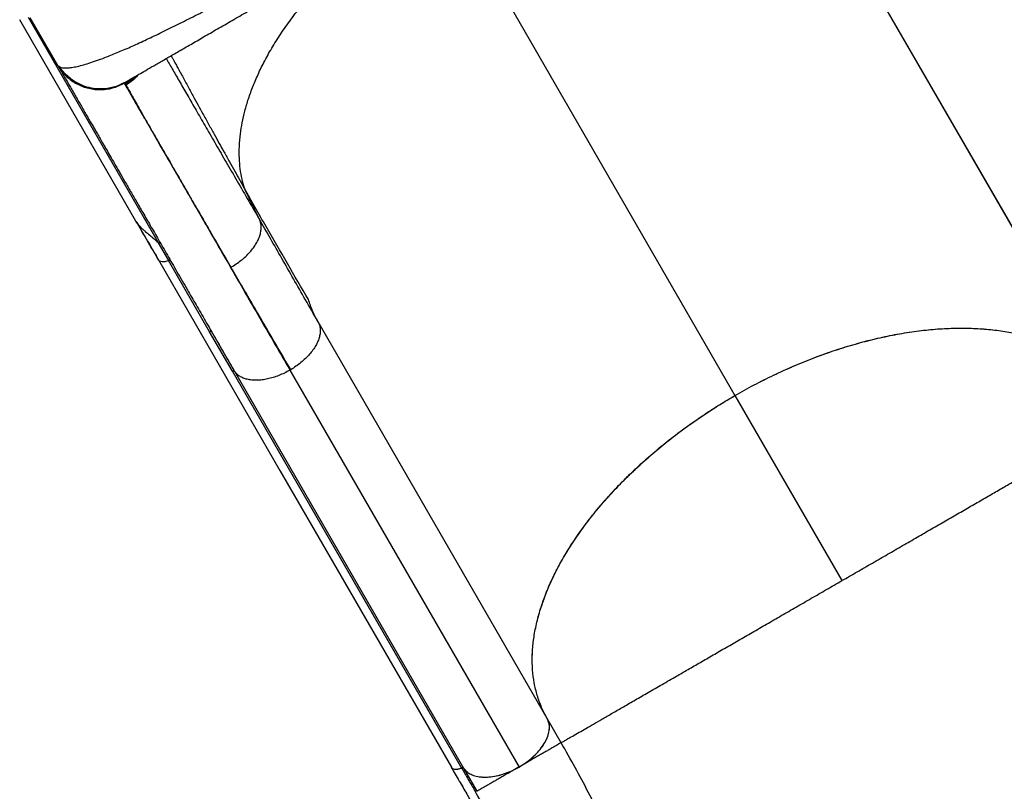
# Model space of a CAD drawing. Units: millimetres. Extents: x -142 to 520, y -16 to 708.
# Drawn here: x 300 to 330, y 191 to 215 of the extents above; entities that cross this region are included whole.
import ezdxf

# ---------------------------------------------------------------- set-up
doc = ezdxf.new("R2010")
doc.units = ezdxf.units.MM
doc.header["$LTSCALE"] = 20
doc.layers.add('CONTOUR', color=7, linetype='Continuous')

msp = doc.modelspace()

# ---------------------------------------------------------------- linework, layer by layer
at = {"layer": 'CONTOUR'}
for p, q in [((312.87333, 218.91047), (321.76237, 203.5142)), ((326.21966, 215.79205), (333.28968, 203.54641)), ((326.26765, 215.72359), (333.33767, 203.47796)), ((303.28265, 208.897), (299.6954, 215.11032)), ((303.98192, 208.22239), (299.9637, 215.18216)), ((300.86972, 213.70133), (300.02051, 215.1722)), ((300.87544, 213.69488), (300.86971, 213.70134)), ((300.87411, 213.69459), (300.90807, 213.63862)), ((300.90605, 213.64715), (300.91059, 213.64038)), ((302.93356, 213.17174), (302.87018, 213.14043)), ((302.91848, 213.15278), (302.92317, 213.15868)), ((302.93175, 213.16946), (302.93356, 213.17174)), ((302.96031, 213.13136), (302.97838, 213.09656)), ((307.09208, 208.94718), (306.62877, 209.90329)), ((330.02408, 209.21726), (330.01179, 209.22388)), ((330.02136, 209.20731), (330.03588, 209.19683)), ((303.28265, 208.897), (303.30432, 208.85948)), ((303.96844, 208.23105), (303.98192, 208.22239)), ((303.96845, 208.23012), (304.28835, 207.67592)), ((305.5559, 205.48082), (304.28821, 207.67653)), ((315.96999, 193.54689), (308.89997, 205.79252)), ((306.2562, 204.26963), (305.5559, 205.48082)), ((306.31859, 204.26564), (305.61883, 205.47563)), ((313.32622, 192.024), (306.2562, 204.26963)), ((306.31859, 204.26564), (313.38861, 192.02001)), ((308.05569, 204.3118), (308.03112, 204.29742)), ((308.03112, 204.29742), (315.10114, 192.05179)), ((321.7628, 203.51441), (325.06086, 197.80199)), ((315.98366, 193.52257), (315.97042, 193.54709)), ((316.40061, 192.80199), (315.97042, 193.54709)), ((313.38836, 192.02122), (313.80336, 191.30244))]:
    msp.add_line(p, q, dxfattribs=at)
at = {"layer": 'CONTOUR', "flags": 128}
msp.add_lwpolyline([(303.9753, 207.6991), (307.7258, 201.20305), (309.38064, 198.33677), (313.01251, 192.0462)], dxfattribs=at)
at = {"layer": 'CONTOUR'}
for points, knots in [([(300.93053, 213.65208), (300.9564, 213.64271), (301.00824, 213.62393), (301.1218, 213.61807), (301.26023, 213.6284), (301.425, 213.65663), (301.61459, 213.70252), (301.8276, 213.76532), (302.06275, 213.8442), (302.34882, 213.94984), (302.69421, 214.08863), (303.10564, 214.26609), (303.54793, 214.46739), (304.01842, 214.69067), (304.51613, 214.93485), (305.04072, 215.1992), (305.59027, 215.48233), (306.16091, 215.78175), (306.7492, 216.09526), (307.35364, 216.42159), (307.97434, 216.76053), (308.61049, 217.11133), (309.25896, 217.47207), (309.91552, 217.84018), (310.57737, 218.21394), (311.244, 218.59288), (311.91561, 218.97708), (312.59068, 219.3656), (313.26585, 219.75654), (313.93781, 220.14797), (314.60458, 220.53883), (315.26389, 220.92785), (315.91268, 221.31333), (316.54756, 221.69344), (317.16746, 222.06767), (317.77207, 222.4361), (318.36032, 222.79839), (318.92877, 223.15277), (319.47362, 223.49726), (319.99202, 223.8305), (320.48349, 224.1526), (320.94649, 224.46322), (321.37837, 224.76113), (321.7751, 225.04427), (322.13398, 225.31125), (322.42631, 225.5404), (322.66187, 225.73594), (322.84988, 225.90174), (323.01197, 226.05606), (323.14709, 226.19794), (323.2544, 226.32662), (323.33261, 226.44108), (323.38421, 226.54236), (323.39381, 226.59678), (323.39862, 226.62404)], [0, 0, 0, 0, 0.01604286, 0.03214863, 0.0482553, 0.06429947, 0.08023519, 0.09608411, 0.11188466, 0.12769094, 0.14882509, 0.16991598, 0.19085765, 0.21162842, 0.23233667, 0.2530815, 0.27388362, 0.29460806, 0.31518606, 0.33566825, 0.35616612, 0.37673385, 0.39733258, 0.41783958, 0.43822653, 0.45858294, 0.47901253, 0.49953669, 0.52009196, 0.54061946, 0.56114395, 0.5817318, 0.60229139, 0.62276965, 0.64320823, 0.66371595, 0.68434788, 0.70506849, 0.7257607, 0.74640487, 0.76709924, 0.7879443, 0.80892013, 0.82990647, 0.85086776, 0.87187733, 0.88774828, 0.90370671, 0.91971947, 0.93573905, 0.95173437, 0.967752, 0.98384347, 1, 1, 1, 1]), ([(302.93355, 213.17174), (302.95064, 213.1816), (302.98487, 213.20136), (303.08957, 213.26182), (303.23231, 213.34423), (303.41494, 213.44967), (303.63547, 213.57699), (303.89296, 213.72566), (304.18581, 213.89473), (304.51306, 214.08367), (304.87324, 214.29162), (305.26378, 214.51709), (305.68282, 214.75903), (306.12866, 215.01643), (306.59967, 215.28837), (307.09462, 215.57413), (307.61158, 215.8726), (308.14765, 216.1821), (308.70035, 216.5012), (309.26774, 216.82878), (309.8481, 217.16385), (310.43988, 217.50552), (311.04109, 217.85263), (311.64879, 218.20349), (312.26017, 218.55646), (312.87317, 218.91038), (313.48618, 219.2643), (314.09755, 219.61728), (314.70525, 219.96813), (315.30646, 220.31524), (315.89822, 220.65689), (316.47863, 220.99199), (317.04608, 221.31961), (317.59877, 221.6387), (318.13486, 221.94821), (318.65184, 222.2467), (319.14676, 222.53244), (319.6178, 222.80439), (320.06364, 223.0618), (320.48266, 223.30372), (320.87322, 223.52921), (321.23345, 223.73719), (321.5607, 223.92613), (321.85366, 224.09527), (322.1113, 224.24402), (322.33188, 224.37137), (322.51462, 224.47687), (322.65742, 224.55932), (322.76203, 224.61972), (322.7961, 224.63938), (322.8131, 224.6492)], [0, 0, 0, 0, 0.02070704, 0.04149568, 0.06246294, 0.0832691, 0.10407665, 0.12497576, 0.14572417, 0.16652818, 0.18747327, 0.20830658, 0.22911486, 0.2499799, 0.27074453, 0.29155145, 0.31247972, 0.33332658, 0.3541384, 0.37499181, 0.39578346, 0.4165932, 0.43749648, 0.45836262, 0.47917195, 0.49999919, 0.52080701, 0.54161593, 0.56250095, 0.58338492, 0.60419468, 0.62500558, 0.64584406, 0.66665602, 0.68751815, 0.70843207, 0.7292393, 0.75001887, 0.77086906, 0.79167709, 0.81252474, 0.83345486, 0.85425917, 0.87502308, 0.89591387, 0.91672233, 0.93753866, 0.95850372, 0.97929163, 1, 1, 1, 1]), ([(306.62873, 209.90342), (306.60234, 209.99877), (306.54838, 210.19375), (306.49685, 210.50671), (306.46854, 210.84343), (306.46932, 211.2056), (306.50013, 211.57061), (306.55793, 211.93502), (306.63952, 212.29557), (306.75074, 212.67349), (306.89384, 213.06803), (307.07073, 213.4782), (307.2833, 213.90268), (307.53313, 214.33978), (307.82133, 214.78746), (308.14889, 215.2433), (308.51645, 215.70442), (308.92299, 216.168), (309.36936, 216.62975), (309.77684, 217.02076), (310.04571, 217.25089), (310.14283, 217.33402)], [0, 0, 0, 0, 0.04534821, 0.09272886, 0.14214685, 0.19364426, 0.24730144, 0.29371876, 0.34167174, 0.3911661, 0.4422081, 0.49476463, 0.54882221, 0.60436345, 0.66130931, 0.71959929, 0.77917759, 0.83992455, 0.90173244, 0.96450268, 1, 1, 1, 1]), ([(304.21841, 213.91355), (304.22424, 213.90334), (304.28652, 213.79415), (304.42666, 213.54972), (304.64003, 213.17826), (304.87731, 212.76632), (305.13445, 212.32081), (305.41146, 211.84174), (305.70797, 211.32975), (306.02387, 210.78498), (306.35983, 210.20635), (306.71423, 209.59655), (306.966, 209.16386), (307.09214, 208.94708)], [0, 0, 0, 0, 0.0102312, 0.10935557, 0.20880414, 0.30825812, 0.40717991, 0.50575518, 0.6041909, 0.702636, 0.80132234, 0.90045992, 1, 1, 1, 1]), ([(304.36939, 214.00072), (304.38464, 213.97255), (304.43176, 213.88544), (304.50407, 213.75201), (304.56691, 213.63613), (304.60326, 213.56915), (304.61917, 213.53983), (304.6336, 213.51325), (304.64655, 213.48941), (304.65801, 213.46831), (304.66798, 213.44994), (304.67877, 213.43008), (304.74614, 213.30612), (304.86751, 213.08311), (305.03675, 212.77295), (305.19495, 212.48376), (305.35605, 212.18997), (305.52143, 211.88922), (305.69071, 211.58237), (305.8491, 211.29619), (306.00725, 211.01136), (306.16669, 210.72532), (306.32844, 210.43634), (306.48207, 210.16294), (306.58056, 209.98865), (306.62873, 209.90342)], [0, 0, 0, 0, 0.01949825, 0.06027892, 0.09271021, 0.10016161, 0.10697927, 0.1131628, 0.11871188, 0.12362622, 0.12790555, 0.13154966, 0.13750797, 0.2146157, 0.28807617, 0.35668939, 0.42042343, 0.49865908, 0.5740844, 0.64449908, 0.70988183, 0.78668959, 0.86083378, 0.93194024, 1, 1, 1, 1]), ([(300.93054, 213.65207), (300.91655, 213.65955), (300.89205, 213.67266), (300.88042, 213.6882), (300.87544, 213.69488)], [0, 0, 0, 0, 0.57088585, 1, 1, 1, 1]), ([(300.9029, 213.64518), (300.90864, 213.63524), (300.91988, 213.61577), (300.95586, 213.55345), (301.00318, 213.4715), (301.06132, 213.3708), (301.12778, 213.25568), (301.20081, 213.12919), (301.27869, 212.99431), (301.36047, 212.85266), (301.44528, 212.70575), (301.53196, 212.55563), (301.61934, 212.40428), (301.70573, 212.25465), (301.79006, 212.10858), (301.87094, 211.9685), (301.94749, 211.8359), (302.02049, 211.70946), (302.09478, 211.58079), (302.17603, 211.44006), (302.26847, 211.27994), (302.37316, 211.09861), (302.49046, 210.89545), (302.62126, 210.66889), (302.76557, 210.41894), (302.92412, 210.14433), (303.09765, 209.84376), (303.28804, 209.514), (303.49766, 209.15093), (303.72787, 208.7522), (303.98006, 208.31539), (304.25408, 207.84077), (304.55104, 207.32642), (304.8478, 206.81241), (305.14077, 206.30498), (305.42628, 205.81046), (305.72824, 205.28745), (306.02722, 204.76959), (306.22925, 204.41967), (306.32213, 204.25879)], [0, 0, 0, 0, 0.03829401, 0.07503713, 0.11022913, 0.14386945, 0.17595742, 0.20596081, 0.23446573, 0.26147191, 0.28697921, 0.31141029, 0.33428765, 0.35561151, 0.3753821, 0.39359966, 0.40998044, 0.42486347, 0.4392069, 0.45500167, 0.47263813, 0.49184324, 0.51261711, 0.53495981, 0.55887136, 0.58388295, 0.6104076, 0.63844504, 0.66799488, 0.69963542, 0.732843, 0.76761741, 0.80395887, 0.84186838, 0.87275608, 0.90461322, 0.93743998, 0.97123621, 1, 1, 1, 1]), ([(300.91059, 213.64038), (300.93262, 213.60593), (300.98988, 213.51636), (301.10608, 213.38892), (301.25345, 213.25913), (301.41734, 213.15039), (301.59359, 213.06352), (301.77965, 213.00025), (301.97243, 212.96209), (302.16855, 212.94923), (302.36484, 212.96163), (302.5576, 212.99997), (302.74474, 213.06134), (302.86057, 213.1223), (302.91848, 213.15278)], [0, 0, 0, 0, 0.05378264, 0.13982139, 0.22587418, 0.31190835, 0.39791825, 0.48389262, 0.56986699, 0.65587689, 0.74191105, 0.82796384, 0.91400259, 1, 1, 1, 1]), ([(302.87018, 213.14043), (302.83523, 213.12224), (302.74439, 213.07495), (302.58647, 213.02343), (302.37068, 212.9776), (302.11754, 212.9659), (301.83552, 213.00546), (301.56605, 213.09811), (301.3456, 213.22353), (301.1733, 213.36204), (301.04002, 213.49744), (300.96703, 213.60053), (300.93054, 213.65207)], [0, 0, 0, 0, 0.05381883, 0.13989033, 0.22597402, 0.35496296, 0.48389159, 0.61282022, 0.74180915, 0.82789285, 0.91396434, 1, 1, 1, 1]), ([(303.24189, 213.34976), (303.21735, 213.32435), (303.1344, 213.23846), (303.03224, 213.17561), (302.96031, 213.13136)], [0, 0, 0, 0, 0.29584949, 1, 1, 1, 1]), ([(303.36301, 213.41969), (303.33632, 213.3885), (303.26826, 213.30896), (303.1398, 213.19867), (303.03221, 213.13061), (302.97843, 213.09659)], [0, 0, 0, 0, 0.2438816, 0.62202294, 1, 1, 1, 1]), ([(302.91811, 213.1534), (302.92577, 213.14014), (302.94109, 213.1136), (302.99718, 213.01646), (303.07719, 212.87787), (303.18329, 212.6941), (303.3146, 212.46668), (303.47104, 212.19571), (303.65234, 211.88169), (303.85828, 211.525), (304.08855, 211.12614), (304.34245, 210.68638), (304.6193, 210.20686), (304.91842, 209.68877), (305.23913, 209.13329), (305.58075, 208.54158), (305.9426, 207.91483), (306.32403, 207.25418), (306.72428, 206.56093), (307.14277, 205.83609), (307.57709, 205.08382), (307.87989, 204.55936), (308.03129, 204.29712)], [0, 0, 0, 0, 0.0499972, 0.09999781, 0.15000134, 0.20000608, 0.25000991, 0.30001095, 0.35000833, 0.40000288, 0.44999758, 0.49999497, 0.5499955, 0.59999814, 0.65000111, 0.70000256, 0.75000133, 0.79999765, 0.84999379, 0.89999265, 0.94999503, 1, 1, 1, 1]), ([(303.01724, 213.21771), (303.00551, 213.21006), (302.97484, 213.19005), (302.95387, 213.16106), (302.95816, 213.14126), (302.96031, 213.13136)], [0, 0, 0, 0, 0.23644978, 0.61822861, 1, 1, 1, 1]), ([(302.97843, 213.09659), (302.99384, 213.06739), (303.02459, 213.00912), (303.09789, 212.87559), (303.19064, 212.7091), (303.30457, 212.50669), (303.43899, 212.26957), (303.59434, 211.99699), (303.77068, 211.68883), (303.9677, 211.34567), (304.18459, 210.9689), (304.42034, 210.56031), (304.67419, 210.1212), (304.9459, 209.65196), (305.23532, 209.15285), (305.54301, 208.62291), (305.86761, 208.06445), (306.09826, 207.66814), (306.21383, 207.46956)], [0, 0, 0, 0, 0.06284614, 0.1254421, 0.18779815, 0.25001183, 0.31220963, 0.37454789, 0.43716328, 0.4999965, 0.5628797, 0.62546259, 0.68779329, 0.7500212, 0.81223253, 0.87455833, 0.93714472, 1, 1, 1, 1]), ([(308.60222, 206.47558), (308.38664, 206.84452), (307.95548, 207.58241), (307.2968, 208.72664), (306.85145, 209.51106), (306.62877, 209.90329)], [0, 0, 0, 0, 0.33331972, 0.66664723, 1, 1, 1, 1]), ([(303.28358, 208.89754), (303.30432, 208.8649), (303.3448, 208.80118), (303.40677, 208.73051), (303.45713, 208.67882), (303.49476, 208.64286), (303.53222, 208.60891), (303.60259, 208.54783), (303.70841, 208.46178), (303.84456, 208.34953), (303.92651, 208.27116), (303.96844, 208.23105)], [0, 0, 0, 0, 0.11610926, 0.2267011, 0.27997658, 0.33191344, 0.38254137, 0.43189847, 0.61343346, 0.80218874, 1, 1, 1, 1]), ([(303.96809, 207.71491), (303.85518, 207.91007), (303.62937, 208.30039), (303.39884, 208.69849), (303.28358, 208.89754)], [0, 0, 0, 0, 0.50001024, 1, 1, 1, 1]), ([(303.31331, 208.84903), (303.42365, 208.65792), (303.65231, 208.26187), (303.87267, 207.88018), (303.9867, 207.68269)], [0, 0, 0, 0, 0.48256303, 1, 1, 1, 1]), ([(306.21371, 207.46978), (306.26864, 207.50317), (306.37848, 207.56995), (306.53092, 207.68453), (306.67146, 207.80678), (306.79733, 207.93579), (306.90664, 208.06913), (306.99725, 208.20482), (307.06695, 208.3406), (307.11549, 208.47426), (307.14292, 208.60392), (307.14858, 208.72732), (307.1343, 208.84356), (307.10636, 208.91229), (307.0924, 208.94663)], [0, 0, 0, 0, 0.083305833, 0.166607271, 0.249963044, 0.333331557, 0.416641817, 0.499864214, 0.58308462, 0.666426425, 0.749884551, 0.833366987, 0.916761156, 1, 1, 1, 1]), ([(308.89997, 205.79252), (308.76977, 206.01875), (308.50933, 206.47129), (308.13922, 207.12065), (307.78084, 207.7497), (307.43261, 208.35939), (307.20579, 208.75091), (307.09238, 208.94668)], [0, 0, 0, 0, 0.19976973, 0.39959962, 0.59961843, 0.79980212, 1, 1, 1, 1]), ([(303.98195, 208.22126), (303.9879, 208.22298), (303.99983, 208.22642), (304.0158, 208.22627), (304.02922, 208.22277), (304.03413, 208.21712), (304.03657, 208.21431)], [0, 0, 0, 0, 0.25052202, 0.50210128, 0.75231543, 1, 1, 1, 1]), ([(303.9876, 207.68336), (303.98656, 207.68419), (303.98112, 207.68852), (303.97863, 207.69479), (303.97662, 207.69986)], [0, 0, 0, 0, 0.191874278, 1, 1, 1, 1]), ([(304.28821, 207.67653), (304.25269, 207.66352), (304.18149, 207.63742), (304.08371, 207.6356), (304.01867, 207.65376), (303.99489, 207.67641), (303.9876, 207.68336)], [0, 0, 0, 0, 0.28994364, 0.58122329, 0.87158646, 1, 1, 1, 1]), ([(304.35113, 207.67135), (304.34831, 207.67446), (304.34259, 207.68076), (304.32675, 207.68396), (304.30825, 207.68326), (304.29493, 207.67834), (304.28835, 207.67592)], [0, 0, 0, 0, 0.24699454, 0.5, 0.75300546, 1, 1, 1, 1]), ([(308.05595, 204.31135), (307.92402, 204.53769), (307.66018, 204.99036), (307.27908, 205.64396), (306.90989, 206.27695), (306.55296, 206.8887), (306.32669, 207.27629), (306.21355, 207.47008)], [0, 0, 0, 0, 0.20001942, 0.40003064, 0.60002998, 0.80001778, 1, 1, 1, 1]), ([(308.89997, 205.79252), (308.91629, 205.75918), (308.94893, 205.69246), (308.96905, 205.57792), (308.96839, 205.45554), (308.94513, 205.32623), (308.9, 205.19241), (308.83307, 205.05606), (308.74451, 204.91948), (308.63662, 204.78498), (308.51174, 204.65459), (308.37191, 204.53071), (308.22007, 204.41429), (308.11046, 204.34595), (308.05569, 204.3118)], [0, 0, 0, 0, 0.0832605, 0.16661399, 0.25004856, 0.33347552, 0.41680237, 0.50000572, 0.58319661, 0.66650416, 0.74992136, 0.83336127, 0.91673009, 1, 1, 1, 1]), ([(305.61883, 205.47563), (305.61556, 205.47906), (305.60894, 205.48599), (305.5916, 205.4884), (305.57349, 205.48682), (305.56182, 205.48239), (305.55605, 205.4802)], [0, 0, 0, 0, 0.27672738, 0.56043821, 0.78265367, 1, 1, 1, 1]), ([(321.76237, 203.5142), (321.95804, 203.62421), (322.35007, 203.84459), (322.95259, 204.1451), (323.56236, 204.42238), (324.17653, 204.67248), (324.79183, 204.89453), (325.4064, 205.08696), (326.01832, 205.24984), (326.62465, 205.38266), (327.22132, 205.48455), (327.80519, 205.55474), (328.3741, 205.59232), (328.92664, 205.59795), (329.46047, 205.57186), (329.97199, 205.51422), (330.45853, 205.42497), (330.91796, 205.30367), (331.3495, 205.15149), (331.7513, 204.96944), (332.12064, 204.75872), (332.46632, 204.51258), (332.78135, 204.22769), (333.06514, 203.90549), (333.21541, 203.66636), (333.2905, 203.54689)], [0, 0, 0, 0, 0.04287209, 0.08589058, 0.12895898, 0.17197793, 0.2148504, 0.25772399, 0.30074426, 0.34381463, 0.38683552, 0.42970963, 0.47254339, 0.51552347, 0.55855275, 0.60153197, 0.644365, 0.68720844, 0.7301979, 0.773237, 0.81622662, 0.85907019, 0.90602521, 0.95304463, 1, 1, 1, 1]), ([(321.7628, 203.51441), (321.95824, 203.62427), (322.34978, 203.84437), (322.95156, 204.14449), (323.56057, 204.42146), (324.17398, 204.67133), (324.78852, 204.89336), (325.40238, 205.08582), (326.01358, 205.24863), (326.61923, 205.38144), (327.21529, 205.48345), (327.79902, 205.5541), (328.36816, 205.59218), (328.92114, 205.59804), (329.45538, 205.57211), (329.96732, 205.5146), (330.45424, 205.42567), (330.91397, 205.30482), (331.34563, 205.15307), (331.74753, 204.97141), (332.11704, 204.7611), (332.43236, 204.53664), (332.69907, 204.30421), (332.9232, 204.06916), (333.12387, 203.8183), (333.23527, 203.63745), (333.29093, 203.54709)], [0, 0, 0, 0, 0.04282014, 0.08578579, 0.12880178, 0.17176928, 0.21459097, 0.25741417, 0.30038315, 0.34340353, 0.38637618, 0.42920245, 0.47205935, 0.51506269, 0.5581171, 0.60112306, 0.64398216, 0.68680368, 0.72977157, 0.77278916, 0.81575714, 0.85857875, 0.89390745, 0.92929048, 0.96467258, 1, 1, 1, 1]), ([(306.25634, 204.26902), (306.26356, 204.27164), (306.27816, 204.27696), (306.2967, 204.27705), (306.31099, 204.27352), (306.31607, 204.26825), (306.31859, 204.26564)], [0, 0, 0, 0, 0.27704095, 0.56036242, 0.78237008, 1, 1, 1, 1]), ([(308.03112, 204.29742), (307.97513, 204.26674), (307.86308, 204.20534), (307.68878, 204.13046), (307.51358, 204.06926), (307.33965, 204.02377), (307.17001, 203.99453), (307.00744, 203.98254), (306.85504, 203.98868), (306.71491, 204.01217), (306.58881, 204.0521), (306.47918, 204.10801), (306.38595, 204.17792), (306.34103, 204.23641), (306.31859, 204.26564)], [0, 0, 0, 0, 0.08326723, 0.16662121, 0.25004876, 0.33346613, 0.41678859, 0.5, 0.58321141, 0.66653387, 0.74995124, 0.83337879, 0.91673277, 1, 1, 1, 1]), ([(315.96999, 193.54689), (315.90951, 193.66063), (315.78833, 193.8885), (315.65751, 194.25808), (315.56407, 194.64571), (315.5123, 195.05092), (315.50179, 195.4713), (315.53391, 195.90607), (315.60755, 196.35351), (315.72198, 196.81133), (315.87639, 197.27647), (316.07032, 197.74656), (316.30399, 198.22023), (316.57572, 198.69591), (316.88399, 199.17144), (317.22675, 199.64364), (317.60272, 200.11022), (318.01146, 200.56955), (318.45087, 201.02037), (318.91856, 201.46057), (319.4114, 201.88717), (319.94366, 202.31124), (320.51662, 202.72838), (321.12788, 203.13737), (321.55097, 203.38865), (321.76237, 203.5142)], [0, 0, 0, 0, 0.04287209, 0.08589058, 0.12895899, 0.17197793, 0.21485041, 0.25772399, 0.30074427, 0.34381464, 0.38683553, 0.42970965, 0.4725434, 0.51552348, 0.55855276, 0.60153198, 0.64436501, 0.68720845, 0.73019791, 0.77323701, 0.81622663, 0.8590702, 0.90602521, 0.95304464, 1, 1, 1, 1]), ([(315.97042, 193.54709), (315.91002, 193.66069), (315.78899, 193.88829), (315.65837, 194.25743), (315.56501, 194.64456), (315.51319, 195.04922), (315.50233, 195.46897), (315.53404, 195.90311), (315.60742, 196.34996), (315.72151, 196.8072), (315.87545, 197.27175), (316.06864, 197.74149), (316.3017, 198.2151), (316.57331, 198.69104), (316.88157, 199.16684), (317.22435, 199.63934), (317.60004, 200.10608), (318.00828, 200.56545), (318.44714, 201.01616), (318.91431, 201.45625), (319.40664, 201.88279), (319.89206, 202.26958), (320.36442, 202.6183), (320.81901, 202.93148), (321.28464, 203.23233), (321.60349, 203.42043), (321.7628, 203.51441)], [0, 0, 0, 0, 0.04282022, 0.08578596, 0.12880204, 0.17176961, 0.21459139, 0.25741467, 0.30038374, 0.34340421, 0.38637693, 0.4292033, 0.47206019, 0.51506353, 0.55811795, 0.60112391, 0.64398301, 0.68680454, 0.72977242, 0.77279002, 0.815758, 0.85857961, 0.8939081, 0.92929091, 0.96467279, 1, 1, 1, 1]), ([(325.06086, 197.80199), (325.21859, 197.89306), (325.53406, 198.07519), (326.00517, 198.34718), (326.4721, 198.61677), (326.93293, 198.88283), (327.38578, 199.14428), (327.82898, 199.40017), (328.261, 199.64959), (328.68047, 199.89177), (329.08621, 200.12602), (329.47732, 200.35183), (329.85306, 200.56877), (330.25264, 200.79947), (330.66842, 201.03951), (331.09139, 201.28372), (331.48326, 201.50996), (331.84359, 201.718), (332.17218, 201.90771), (332.469, 202.07908), (332.73408, 202.23212), (332.9675, 202.36689), (333.18277, 202.49118), (333.37281, 202.60089), (333.52753, 202.69022), (333.63332, 202.7513), (333.66738, 202.77096), (333.68192, 202.77936)], [0, 0, 0, 0, 0.03334084, 0.06668193, 0.10002281, 0.13336433, 0.16670553, 0.20004836, 0.23339119, 0.26673212, 0.3000678, 0.33340682, 0.36675284, 0.4001004, 0.44455133, 0.48900635, 0.53346636, 0.57792014, 0.62237621, 0.66683577, 0.71129148, 0.75574864, 0.80020816, 0.85355428, 0.90690199, 0.96025032, 1, 1, 1, 1]), ([(316.40061, 192.80199), (316.40488, 192.80446), (316.41342, 192.80939), (316.48259, 192.84932), (316.59312, 192.91314), (316.74921, 193.00325), (316.93888, 193.11277), (317.15423, 193.2371), (317.38764, 193.37186), (317.65273, 193.5249), (317.94955, 193.69627), (318.27813, 193.88598), (318.63846, 194.09402), (319.03033, 194.32026), (319.45331, 194.56447), (319.86908, 194.80451), (320.26867, 195.03521), (320.64441, 195.25215), (321.03552, 195.47796), (321.44125, 195.71221), (321.86072, 195.95439), (322.29274, 196.20381), (322.73595, 196.4597), (323.18879, 196.72115), (323.64962, 196.98721), (324.11656, 197.2568), (324.58766, 197.52879), (324.90313, 197.71092), (325.06086, 197.80199)], [0, 0, 0, 0, 0.05000054, 0.10000065, 0.15000164, 0.20000205, 0.25000095, 0.29167086, 0.33333854, 0.37500486, 0.41667481, 0.45834149, 0.50000603, 0.54167639, 0.58334208, 0.62500392, 0.65625909, 0.68751282, 0.71875997, 0.75000401, 0.78125297, 0.8125037, 0.84375443, 0.87500363, 0.90625313, 0.93750204, 0.96875114, 1, 1, 1, 1]), ([(315.10114, 192.05179), (315.17224, 192.09566), (315.31657, 192.18473), (315.50996, 192.34091), (315.68243, 192.50949), (315.82565, 192.6857), (315.93663, 192.86785), (316.00742, 193.04458), (316.04098, 193.21334), (316.03782, 193.35041), (316.01253, 193.46205), (315.98423, 193.51849), (315.96999, 193.54689)], [0, 0, 0, 0, 0.106394511, 0.215978363, 0.322324672, 0.431648303, 0.539274993, 0.650344324, 0.753787476, 0.859937472, 0.92953413, 1, 1, 1, 1]), ([(315.10175, 192.0521), (315.17351, 192.09633), (315.31702, 192.1848), (315.51103, 192.34025), (315.68168, 192.50735), (315.82413, 192.68299), (315.93322, 192.86188), (316.00728, 193.03904), (316.04187, 193.20857), (316.04211, 193.36769), (316.0072, 193.45797), (315.98987, 193.50277)], [0, 0, 0, 0, 0.111303, 0.22261528, 0.33391878, 0.44522977, 0.55666692, 0.66811231, 0.77929008, 0.89046447, 1, 1, 1, 1]), ([(316.40061, 192.80199), (316.39663, 192.79969), (316.38867, 192.7951), (316.33075, 192.76166), (316.25511, 192.71799), (316.17081, 192.66932), (316.07596, 192.61456), (315.97584, 192.55675), (315.8754, 192.49876), (315.76514, 192.4351), (315.64561, 192.36609), (315.51773, 192.29226), (315.38311, 192.21454), (315.24369, 192.13404), (315.14906, 192.07941), (315.10175, 192.0521)], [0, 0, 0, 0, 0.1249614, 0.24991221, 0.333299, 0.41663911, 0.49997045, 0.56257028, 0.62513976, 0.68760261, 0.75000947, 0.81249031, 0.87500198, 0.93751517, 1, 1, 1, 1]), ([(318.75576, 174.91285), (318.83041, 175.19831), (318.97973, 175.76924), (319.17239, 176.60202), (319.34122, 177.41805), (319.48331, 178.21623), (319.59889, 178.99806), (319.69334, 179.81573), (319.75964, 180.66723), (319.79009, 181.55142), (319.78046, 182.4211), (319.73037, 183.2792), (319.63947, 184.12879), (319.50739, 184.97296), (319.33367, 185.81479), (319.11789, 186.65733), (318.85962, 187.50351), (318.5752, 188.30883), (318.27234, 189.0742), (317.95835, 189.79948), (317.61451, 190.53368), (317.24024, 191.27821), (316.8386, 192.03275), (316.5466, 192.54558), (316.40061, 192.80199)], [0, 0, 0, 0, 0.04166434, 0.08333044, 0.12499824, 0.16666344, 0.20833026, 0.24999883, 0.29999776, 0.34999818, 0.39999899, 0.44999908, 0.5, 0.55000092, 0.60000101, 0.65000182, 0.70000224, 0.75000117, 0.79166974, 0.83333656, 0.87500176, 0.91666956, 0.95833566, 1, 1, 1, 1]), ([(313.01181, 192.04599), (313.09397, 191.90374), (313.2526, 191.62908), (313.48202, 191.23192), (313.69278, 190.86566), (313.87985, 190.53422), (314.04458, 190.23719), (314.1886, 189.97294), (314.31344, 189.74004), (314.42136, 189.53549), (314.55974, 189.26932), (314.73332, 188.9271), (314.9431, 188.49682), (315.11312, 188.13137), (315.24304, 187.84056), (315.33209, 187.63552), (315.41035, 187.45034), (315.47834, 187.28524), (315.53788, 187.13706), (315.59319, 186.99626), (315.64916, 186.85033), (315.7091, 186.68971), (315.7735, 186.51152), (315.84131, 186.31668), (315.93902, 186.02344), (316.05534, 185.6451), (316.15401, 185.2815), (316.2189, 185.01796), (316.25696, 184.85421), (316.28981, 184.70442), (316.31697, 184.57366), (316.33893, 184.46264), (316.35777, 184.36318), (316.37634, 184.26098), (316.39507, 184.15257), (316.41432, 184.03474), (316.43343, 183.91039), (316.45302, 183.77325), (316.47684, 183.59155), (316.50158, 183.37545), (316.52439, 183.13328), (316.54143, 182.9074), (316.55385, 182.69458), (316.56354, 182.46568), (316.5697, 182.21153), (316.57073, 181.92511), (316.56536, 181.61368), (316.5518, 181.27018), (316.5277, 180.88896), (316.49267, 180.48812), (316.44812, 180.08532), (316.40705, 179.77289), (316.37542, 179.55364), (316.35584, 179.42362), (316.33726, 179.30483), (316.32088, 179.20335), (316.30758, 179.12299), (316.29518, 179.04932), (316.28073, 178.96504), (316.26105, 178.85288), (316.23521, 178.70981), (316.18313, 178.43123), (316.10224, 178.02709), (315.98817, 177.50458), (315.86609, 176.98457), (315.7372, 176.46537), (315.60287, 175.94555), (315.44129, 175.33815), (315.25402, 174.64356), (315.04644, 173.86873), (314.84066, 173.10116), (314.68496, 172.52014), (314.57902, 172.1248), (314.52036, 171.90592), (314.45809, 171.67354), (314.38898, 171.41562), (314.31076, 171.12369), (314.22526, 170.8046), (314.13283, 170.45963), (314.0338, 170.09005), (313.92659, 169.68994), (313.81121, 169.2593), (313.73156, 168.96203), (313.69037, 168.80831)], [0, 0, 0, 0, 0.01744394, 0.03368054, 0.04870471, 0.06251772, 0.07513317, 0.08636165, 0.09644003, 0.1053691, 0.11318623, 0.131668, 0.1512987, 0.17208225, 0.18269571, 0.19249942, 0.20139544, 0.20938376, 0.21646439, 0.22303685, 0.23006594, 0.23801717, 0.24688992, 0.2566833, 0.26729645, 0.29122016, 0.31441301, 0.32332533, 0.33202119, 0.33981946, 0.34659675, 0.35235309, 0.35709415, 0.36207895, 0.36826635, 0.37397149, 0.38041898, 0.38760876, 0.39528202, 0.40861686, 0.42106005, 0.43261176, 0.44327216, 0.45354061, 0.46736144, 0.48161071, 0.49637367, 0.51346945, 0.53168863, 0.5510001, 0.56979479, 0.58715681, 0.59316417, 0.59897908, 0.60434062, 0.60875983, 0.61222524, 0.61478006, 0.6182933, 0.62308684, 0.62916133, 0.63651735, 0.65828301, 0.67930237, 0.69956254, 0.71928609, 0.73873179, 0.75790483, 0.78634794, 0.81476484, 0.84304402, 0.87063514, 0.87858445, 0.88646842, 0.89467833, 0.90411029, 0.91479953, 0.92674605, 0.93916148, 0.95269459, 0.96734538, 0.98311385, 1, 1, 1, 1]), ([(313.01358, 192.04695), (313.02456, 192.03296), (313.04704, 192.00431), (313.11437, 191.98434), (313.20092, 191.98365), (313.27728, 192.00274), (313.31881, 192.02078), (313.32622, 192.024)], [0, 0, 0, 0, 0.21118291, 0.43243298, 0.68254912, 0.94341796, 1, 1, 1, 1]), ([(313.02227, 192.03817), (313.02726, 192.02994), (313.0427, 192.00449), (313.09962, 191.98359), (313.18298, 191.97938), (313.26362, 191.99696), (313.31129, 192.01714), (313.32728, 192.02391)], [0, 0, 0, 0, 0.11983821, 0.3710213, 0.62267534, 0.87337706, 1, 1, 1, 1]), ([(313.38861, 192.02001), (313.38545, 192.02292), (313.37928, 192.02861), (313.36385, 192.03155), (313.34579, 192.03028), (313.33287, 192.02568), (313.32637, 192.02337)], [0, 0, 0, 0, 0.25611677, 0.50020082, 0.74831102, 1, 1, 1, 1]), ([(313.32728, 192.02391), (313.33367, 192.02648), (313.34646, 192.03163), (313.3645, 192.03318), (313.38004, 192.03015), (313.38571, 192.02397), (313.38869, 192.02071)], [0, 0, 0, 0, 0.24704483, 0.49481175, 0.73374157, 1, 1, 1, 1]), ([(313.32821, 192.02434), (313.3974, 191.90451), (313.53577, 191.66487), (313.67407, 191.42534), (313.74321, 191.30559)], [0, 0, 0, 0, 0.500065773, 1, 1, 1, 1]), ([(313.38861, 192.02001), (313.41884, 191.98228), (313.48022, 191.9057), (313.61584, 191.82305), (313.77933, 191.76528), (313.96754, 191.73707), (314.17926, 191.74015), (314.40206, 191.77451), (314.63106, 191.83736), (314.86625, 191.92593), (315.02058, 192.00862), (315.10114, 192.05179)], [0, 0, 0, 0, 0.10897657, 0.22121228, 0.3301424, 0.44213954, 0.55205767, 0.66544472, 0.77174993, 0.8808652, 1, 1, 1, 1]), ([(315.10175, 192.0521), (315.05561, 192.02546), (314.96332, 191.97217), (314.8272, 191.89358), (314.69555, 191.81757), (314.5702, 191.74519), (314.45265, 191.67733), (314.34383, 191.61449), (314.24427, 191.55701), (314.14449, 191.4994), (314.0492, 191.44438), (313.96348, 191.39489), (313.88515, 191.34966), (313.82273, 191.31362), (313.80981, 191.30616), (313.80335, 191.30243)], [0, 0, 0, 0, 0.06248455, 0.12499675, 0.18750852, 0.24999798, 0.31241162, 0.37486304, 0.43741821, 0.50002164, 0.58336465, 0.66668907, 0.75007174, 0.87504114, 1, 1, 1, 1]), ([(313.94207, 191.74634), (313.95022, 191.74504), (314.0203, 191.73395), (314.17276, 191.74191), (314.39308, 191.77148), (314.62325, 191.83395), (314.86312, 191.92393), (315.01958, 192.00796), (315.10175, 192.0521)], [0, 0, 0, 0, 0.02515225, 0.21623957, 0.40734178, 0.59814846, 0.78895727, 1, 1, 1, 1]), ([(315.81877, 175.73482), (315.88871, 175.9998), (316.02856, 176.52965), (316.21291, 177.29324), (316.37558, 178.02707), (316.5148, 178.73335), (316.63056, 179.41502), (316.72841, 180.11832), (316.80189, 180.84084), (316.8438, 181.58215), (316.84918, 182.30465), (316.81717, 183.01382), (316.75066, 183.6759), (316.65597, 184.29666), (316.53912, 184.8795), (316.39351, 185.46607), (316.21864, 186.05894), (316.01406, 186.6607), (315.79066, 187.24455), (315.5531, 187.81063), (315.30589, 188.35829), (315.03658, 188.91863), (314.74534, 189.49283), (314.43247, 190.08149), (314.09976, 190.68469), (313.8621, 191.09856), (313.74321, 191.30559)], [0, 0, 0, 0, 0.041782819, 0.08355096, 0.12534164, 0.167098617, 0.208864046, 0.25060548, 0.300690589, 0.350739408, 0.400790702, 0.450809555, 0.500825359, 0.542479332, 0.584129531, 0.625777469, 0.667405865, 0.709000553, 0.750605281, 0.786241374, 0.82185886, 0.857499221, 0.893121213, 0.928748703, 0.964357455, 1, 1, 1, 1])]:
    msp.add_open_spline(points, degree=3, knots=knots, dxfattribs=at)
for points in [[(308.89997, 205.79252), (308.84111, 205.90148), (308.72338, 206.11939), (308.64261, 206.35685), (308.60222, 206.47558)], [(313.74321, 191.30559), (313.74952, 191.30806), (313.76213, 191.313), (313.78004, 191.31439), (313.79502, 191.31128), (313.80058, 191.30538), (313.80336, 191.30244)]]:
    msp.add_open_spline(points, degree=3, dxfattribs=at)

doc.saveas('drawing.dxf')
